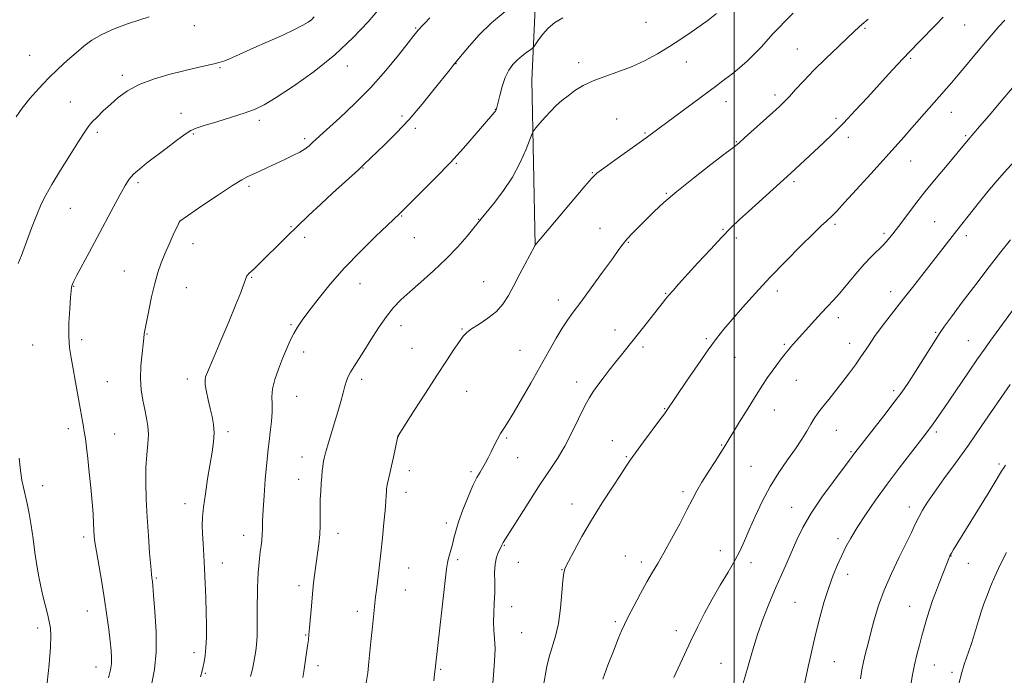
# Model space of a CAD drawing. Extents: x 2199800 to 2202700, y 352300 to 355200.
# Drawn here: x 2201237 to 2201599, y 354577 to 354818 of the extents above; entities that cross this region are included whole.
import ezdxf

# ---------------------------------------------------------------- set-up
doc = ezdxf.new("R2010")
doc.units = 0
doc.header["$MEASUREMENT"] = 0
for name, color, linetype, lineweight in [('32000', 7, 'Continuous', 0), ('DTM HARD BREAKLINE', 7, 'Continuous', 0), ('DTM SPOT ELEVATION', 2, 'Continuous', 13), ('INDEX CONTOUR', 41, 'Continuous', 13), ('INTERMEDIATE CONTOUR', 44, 'Continuous', 0)]:
    doc.layers.add(name, color=color, linetype=linetype, lineweight=lineweight)

msp = doc.modelspace()

# ---------------------------------------------------------------- linework, layer by layer
at = {"layer": '32000', "flags": 128}
msp.add_lwpolyline([(2201500, 352500), (2201500, 355000)], dxfattribs=at)
at = {"layer": 'DTM HARD BREAKLINE'}
msp.add_polyline3d([(2201426.76, 354735.07, 1206.01), (2201425.5, 354795.96, 1203.1), (2201427.8, 354846.33, 1198.43), (2201427.98, 354876.97, 1195.2), (2201426.12, 354904.8, 1193.07), (2201424.72, 354941.9, 1190.04), (2201423.26, 354968.51, 1184.64)], dxfattribs=at)
at = {"layer": 'DTM SPOT ELEVATION'}
for p in [(2201301.31, 354816.01, 1192.61), (2201382.74, 354815.19, 1197.86), (2201467.53, 354817.2, 1202.81), (2201548.14, 354815.08, 1208.16), (2201584.85, 354816.28, 1210.92), (2201523.16, 354807.36, 1207.14), (2201240.64, 354805.1, 1191.03), (2201564.91, 354804.02, 1210.21), (2201310.74, 354800.49, 1194.16), (2201357.65, 354801.12, 1196.59), (2201397.53, 354802.01, 1200.04), (2201442.68, 354802.33, 1203.44), (2201482.4, 354802.61, 1204.77), (2201274.84, 354797.66, 1193.64), (2201514.98, 354790.51, 1207.59), (2201255.61, 354787.85, 1193.13), (2201497.02, 354788.06, 1206.62), (2201296.33, 354783.68, 1195.4), (2201377.77, 354782.8, 1199.69), (2201412.11, 354785.18, 1201.96), (2201579.93, 354784.06, 1212.75), (2201325.16, 354781.14, 1196.4), (2201456.72, 354781.6, 1205.29), (2201537.45, 354781.86, 1209.67), (2201265.61, 354776.74, 1194.34), (2201300.89, 354776.14, 1196.17), (2201382.58, 354778.2, 1200.32), (2201467.13, 354776.53, 1205.84), (2201542, 354774.92, 1210.45), (2201585.12, 354775.51, 1213.81), (2201341.89, 354774.35, 1197.68), (2201500.77, 354773.29, 1207.91), (2201397.76, 354765.39, 1202.14), (2201564.92, 354766.18, 1212.79), (2201363.37, 354763.59, 1200.07), (2201447.77, 354761.93, 1205.91), (2201280.57, 354758.23, 1196.32), (2201321.4, 354756.91, 1198.3), (2201522, 354758.58, 1210.3), (2201475.03, 354754.23, 1207.88), (2201255.65, 354748.75, 1194.88), (2201377.6, 354745.97, 1202.1), (2201295.88, 354743.81, 1198.01), (2201405.92, 354744.74, 1203.95), (2201537.09, 354742.83, 1212.28), (2201573.8, 354743.9, 1215.08), (2201336.92, 354741.97, 1199.89), (2201450.58, 354741.35, 1207.24), (2201495.87, 354741.02, 1209.87), (2201555.15, 354739.56, 1213.69), (2201585.35, 354738.67, 1216.43), (2201300.79, 354735.8, 1198.6), (2201341.9, 354738.15, 1200.41), (2201382.3, 354738.03, 1202.9), (2201460.99, 354736.24, 1208.1), (2201500.82, 354737.85, 1210.38), (2201275.57, 354725.67, 1197.18), (2201322.35, 354723.43, 1200.11), (2201362.28, 354721.09, 1202.78), (2201407.77, 354721.73, 1205.15), (2201256.82, 354720.04, 1196.07), (2201298.29, 354719.53, 1198.85), (2201474.74, 354717.49, 1209.89), (2201515.89, 354718.32, 1212.5), (2201557.58, 354718.11, 1215.42), (2201435.26, 354714.97, 1207.39), (2201336.91, 354705.91, 1201.82), (2201538.27, 354708.47, 1214.51), (2201283.85, 354702.48, 1198.07), (2201377.34, 354705.64, 1204.58), (2201399.74, 354704.31, 1205.9), (2201456.07, 354703.96, 1209.36), (2201574.17, 354703.11, 1217.86), (2201259.88, 354700.44, 1196.53), (2201489.75, 354700.77, 1211.78), (2201518.41, 354698.68, 1213.79), (2201542.48, 354699.09, 1215.38), (2201586.09, 354700.05, 1219.14), (2201241.75, 354698.52, 1194.77), (2201341.49, 354695.85, 1202.55), (2201381.34, 354697.19, 1205.26), (2201421.15, 354696.52, 1207.06), (2201466.42, 354697.68, 1210.37), (2201500.31, 354693.96, 1212.8), (2201269.32, 354684.99, 1197.05), (2201298.68, 354686.01, 1199.5), (2201362.9, 354685.86, 1204.4), (2201441.97, 354684.9, 1209.46), (2201522.83, 354685.4, 1214.81), (2201401.56, 354681.47, 1206.71), (2201558.65, 354681.63, 1217.65), (2201338.98, 354679.53, 1202.82), (2201474.39, 354675.06, 1211.92), (2201514.72, 354674.56, 1214.75), (2201254.86, 354667.73, 1195.51), (2201313.63, 354666.55, 1200.37), (2201537.58, 354667, 1216.83), (2201574.33, 354666.42, 1220.33), (2201271.97, 354665.69, 1196.92), (2201376.35, 354664.85, 1206.01), (2201416.22, 354664.26, 1208.21), (2201455.08, 354663.22, 1211.26), (2201495.41, 354661.68, 1213.9), (2201542.98, 354659.22, 1217.83), (2201340.92, 354657.18, 1203.35), (2201420.29, 354656.97, 1208.76), (2201460.27, 354657.32, 1211.87), (2201380.44, 354652.26, 1206.54), (2201403.12, 354651.86, 1207.74), (2201506.1, 354653.79, 1214.98), (2201597.44, 354654.62, 1223.74), (2201339.66, 354649.06, 1203.31), (2201245.47, 354646.71, 1194.49), (2201481.19, 354644.42, 1213.7), (2201379.21, 354644.21, 1206.6), (2201297.85, 354640.12, 1199.45), (2201440.28, 354639.96, 1211.42), (2201521.18, 354638.74, 1217.28), (2201564.45, 354638.84, 1221.46), (2201394.09, 354632.97, 1207.59), (2201260.55, 354627.84, 1195.61), (2201319.49, 354628.36, 1201.34), (2201354.21, 354629.13, 1204.6), (2201538.13, 354627.16, 1219.59), (2201415.32, 354624.7, 1210.09), (2201494.9, 354622.74, 1215.23), (2201398.16, 354619.43, 1208.29), (2201459.92, 354620.84, 1213.18), (2201579.77, 354620.86, 1224.05), (2201311.65, 354618.24, 1200.66), (2201380.14, 354616.35, 1206.9), (2201420.52, 354618.44, 1211.21), (2201436.56, 354615.73, 1211.95), (2201465.79, 354618.55, 1213.59), (2201506.12, 354618.32, 1216.58), (2201586.2, 354618.1, 1224.83), (2201287.34, 354612.71, 1198.18), (2201541.69, 354614.05, 1220.54), (2201339.8, 354609.84, 1203.55), (2201378.89, 354608.27, 1206.85), (2201418.05, 354602.21, 1210.7), (2201522.41, 354603.79, 1219.04), (2201564.53, 354602.22, 1223.22), (2201261.9, 354600.57, 1195.22), (2201361.23, 354600.44, 1205.5), (2201243.59, 354594.26, 1193.58), (2201456.2, 354596.63, 1213.72), (2201342.3, 354591.72, 1203.89), (2201421.72, 354592.61, 1210.82), (2201478.67, 354593.26, 1215.49), (2201301.16, 354585.24, 1199.5), (2201265.05, 354579.99, 1195.29), (2201346.76, 354580.48, 1204.44), (2201391.99, 354579.06, 1208.17), (2201495.1, 354581.3, 1217.08), (2201536.8, 354581.95, 1220.88), (2201573.65, 354580.7, 1224.79), (2201305.36, 354577.59, 1200.16), (2201580.13, 354577.96, 1225.61)]:
    msp.add_point(p, dxfattribs=at)
at = {"layer": 'INDEX CONTOUR'}
for points in [[(2201415.641, 354821.269, 1200), (2201410.637, 354817.093, 1200), (2201406.157, 354812.687, 1200), (2201402.502, 354808.599, 1200), (2201399.859, 354805.413, 1200), (2201396.456, 354801.261, 1200), (2201395.277, 354799.786, 1200), (2201389.584, 354792.593, 1200), (2201385.151, 354787.148, 1200), (2201380.307, 354781.515, 1200), (2201375.55, 354776.42, 1200), (2201371.269, 354772.138, 1200), (2201363.587, 354764.771, 1200), (2201361.678, 354762.989, 1200), (2201352.175, 354754.299, 1200), (2201347.82, 354750.282, 1200), (2201343.312, 354746.077, 1200), (2201339.102, 354742.088, 1200), (2201335.535, 354738.623, 1200), (2201332.505, 354735.616, 1200), (2201327.273, 354730.386, 1200), (2201325.034, 354728.185, 1200), (2201323.264, 354726.482, 1200), (2201321.369, 354724.741, 1200), (2201320.943, 354724.313, 1200), (2201320.641, 354723.88, 1200), (2201320.351, 354723.248, 1200), (2201319.977, 354722.229, 1200), (2201319.39, 354720.575, 1200), (2201318.35, 354717.8, 1200), (2201316.583, 354713.353, 1200), (2201313.978, 354707.048, 1200), (2201311.075, 354700.141, 1200), (2201308.576, 354694.25, 1200), (2201305.743, 354687.638, 1200), (2201305.417, 354686.717, 1200), (2201305.239, 354685.521, 1200), (2201305.328, 354683.764, 1200), (2201305.758, 354681.267, 1200), (2201306.421, 354678.273, 1200), (2201307.167, 354675.132, 1200), (2201307.848, 354672.114, 1200), (2201308.342, 354669.151, 1200), (2201308.534, 354666.096, 1200), (2201308.342, 354662.786, 1200), (2201307.824, 354658.991, 1200), (2201306.195, 354649.162, 1200), (2201305.339, 354643.679, 1200), (2201304.666, 354638.814, 1200), (2201304.299, 354635.108, 1200), (2201304.204, 354632.087, 1200), (2201304.302, 354629.027, 1200), (2201304.525, 354625.342, 1200), (2201304.807, 354621.002, 1200), (2201305.088, 354616.119, 1200), (2201305.318, 354610.831, 1200), (2201305.494, 354605.397, 1200), (2201305.625, 354600.1, 1200), (2201305.709, 354595.2, 1200), (2201305.707, 354590.841, 1200), (2201305.568, 354587.137, 1200), (2201305.268, 354584.167, 1200), (2201304.878, 354581.854, 1200), (2201304.494, 354580.082, 1200), (2201304.133, 354578.556, 1200), (2201303.499, 354576.266, 1200)], [(2201576.904, 354819.083, 1210), (2201574.034, 354816.165, 1210), (2201568.353, 354810.285, 1210), (2201564.364, 354806.235, 1210), (2201562.385, 354804.19, 1210), (2201559.93, 354801.576, 1210), (2201556.897, 354798.285, 1210), (2201549.018, 354789.622, 1210), (2201544.53, 354784.733, 1210), (2201540.181, 354780.127, 1210), (2201536.285, 354776.205, 1210), (2201532.819, 354772.881, 1210), (2201520.818, 354761.765, 1210), (2201505.258, 354747.659, 1210), (2201501.938, 354744.61, 1210), (2201498.911, 354741.706, 1210), (2201495.482, 354738.206, 1210), (2201491.202, 354733.645, 1210), (2201486.617, 354728.658, 1210), (2201479.519, 354720.848, 1210), (2201477.454, 354718.54, 1210), (2201475.98, 354716.846, 1210), (2201474.75, 354715.368, 1210), (2201473.407, 354713.687, 1210), (2201466.184, 354704.516, 1210), (2201463.304, 354700.893, 1210), (2201458.492, 354694.906, 1210), (2201456.272, 354692.109, 1210), (2201453.979, 354689.158, 1210), (2201451.751, 354686.241, 1210), (2201449.788, 354683.64, 1210), (2201448.201, 354681.472, 1210), (2201446.735, 354679.187, 1210), (2201445.041, 354676.066, 1210), (2201440.32, 354666.453, 1210), (2201437.616, 354661.285, 1210), (2201434.885, 354656.685, 1210), (2201431.96, 354652.213, 1210), (2201428.606, 354647.186, 1210), (2201424.742, 354641.236, 1210), (2201420.919, 354635.238, 1210), (2201414.937, 354625.807, 1210), (2201414.78, 354625.514, 1210), (2201414.668, 354625.257, 1210), (2201414.515, 354624.789, 1210), (2201414.341, 354624.377, 1210), (2201413.265, 354622.289, 1210), (2201412.513, 354620.382, 1210), (2201411.959, 354617.842, 1210), (2201411.787, 354614.673, 1210), (2201411.838, 354611.066, 1210), (2201411.863, 354607.251, 1210), (2201411.693, 354603.446, 1210), (2201411.457, 354599.807, 1210), (2201411.359, 354596.476, 1210), (2201411.533, 354593.477, 1210), (2201411.814, 354590.398, 1210), (2201411.961, 354586.707, 1210), (2201411.802, 354582.094, 1210), (2201411.431, 354577.121, 1210), (2201411.009, 354572.568, 1210)], [(2201602.365, 354711.187, 1220), (2201594.105, 354699.794, 1220), (2201592.051, 354696.929, 1220), (2201589.559, 354693.364, 1220), (2201586.216, 354688.48, 1220), (2201578.988, 354677.85, 1220), (2201576.293, 354673.914, 1220), (2201574.329, 354671.084, 1220), (2201572.897, 354669.065, 1220), (2201571.736, 354667.484, 1220), (2201570.345, 354665.669, 1220), (2201564.814, 354658.561, 1220), (2201560.654, 354653.14, 1220), (2201556.225, 354647.223, 1220), (2201552.011, 354641.376, 1220), (2201548.266, 354635.949, 1220), (2201545.181, 354631.237, 1220), (2201542.864, 354627.412, 1220), (2201541.092, 354624.153, 1220), (2201539.553, 354621.014, 1220), (2201537.994, 354617.6, 1220), (2201536.387, 354613.717, 1220), (2201534.764, 354609.22, 1220), (2201533.144, 354604.015, 1220), (2201531.54, 354598.196, 1220), (2201529.953, 354591.907, 1220), (2201528.405, 354585.347, 1220), (2201526.97, 354578.92, 1220), (2201525.74, 354573.087, 1220)]]:
    msp.add_polyline3d(points, dxfattribs=at)
at = {"layer": 'INTERMEDIATE CONTOUR'}
for points in [[(2201369.47, 354822.265, 1196), (2201365.303, 354817.469, 1196), (2201359.779, 354811.598, 1196), (2201353.028, 354805.282, 1196), (2201345.351, 354799.139, 1196), (2201337.747, 354793.71, 1196), (2201331.387, 354789.517, 1196), (2201327.014, 354786.874, 1196), (2201323.671, 354785.251, 1196), (2201319.971, 354783.91, 1196), (2201314.974, 354782.297, 1196), (2201309.52, 354780.602, 1196), (2201304.893, 354779.2, 1196), (2201301.975, 354778.3, 1196), (2201300.023, 354777.463, 1196), (2201297.885, 354776.084, 1196), (2201294.717, 354773.751, 1196), (2201290.881, 354770.833, 1196), (2201283.741, 354765.373, 1196), (2201281.058, 354763.243, 1196), (2201278.949, 354761.349, 1196), (2201277.308, 354759.476, 1196), (2201275.779, 354757.16, 1196), (2201273.939, 354753.871, 1196), (2201271.488, 354749.269, 1196), (2201265.531, 354737.983, 1196), (2201262.587, 354732.478, 1196), (2201258.074, 354724.109, 1196), (2201256.927, 354721.934, 1196), (2201256.389, 354720.823, 1196), (2201256.188, 354720.253, 1196), (2201256.083, 354719.677, 1196), (2201255.966, 354718.458, 1196), (2201255.758, 354715.936, 1196), (2201255.428, 354711.733, 1196), (2201255.128, 354706.605, 1196), (2201255.052, 354701.592, 1196), (2201255.346, 354697.436, 1196), (2201255.944, 354693.703, 1196), (2201256.729, 354689.661, 1196), (2201257.591, 354684.832, 1196), (2201259.212, 354675.188, 1196), (2201259.835, 354671.723, 1196), (2201260.338, 354669.046, 1196), (2201260.77, 354666.635, 1196), (2201261.178, 354664.001, 1196), (2201261.602, 354660.792, 1196), (2201262.084, 354656.691, 1196), (2201262.642, 354651.56, 1196), (2201263.204, 354645.969, 1196), (2201263.679, 354640.671, 1196), (2201263.998, 354636.271, 1196), (2201264.193, 354632.804, 1196), (2201264.32, 354630.167, 1196), (2201264.448, 354628.113, 1196), (2201264.706, 354625.865, 1196), (2201265.234, 354622.505, 1196), (2201267.195, 354611.213, 1196), (2201268.259, 354604.776, 1196), (2201269.134, 354598.873, 1196), (2201269.809, 354593.737, 1196), (2201270.308, 354589.46, 1196), (2201270.652, 354586.077, 1196), (2201270.818, 354583.382, 1196), (2201270.772, 354581.108, 1196), (2201270.452, 354578.897, 1196), (2201269.682, 354576.012, 1196)], [(2201284.68, 354819.26, 1192), (2201281.199, 354818.2, 1192), (2201276.692, 354816.665, 1192), (2201271.746, 354814.779, 1192), (2201267.185, 354812.73, 1192), (2201263.602, 354810.653, 1192), (2201260.671, 354808.467, 1192), (2201257.838, 354806.039, 1192), (2201254.666, 354803.261, 1192), (2201251.198, 354800.13, 1192), (2201247.595, 354796.667, 1192), (2201244.029, 354792.933, 1192), (2201240.715, 354789.15, 1192), (2201237.875, 354785.576, 1192), (2201235.672, 354782.434, 1192)], [(2201345.418, 354819.191, 1194), (2201344.359, 354818.173, 1194), (2201343.157, 354817.252, 1194), (2201341.268, 354816.126, 1194), (2201338.162, 354814.559, 1194), (2201333.569, 354812.43, 1194), (2201328.254, 354810.042, 1194), (2201323.242, 354807.808, 1194), (2201316.449, 354804.756, 1194), (2201314.279, 354803.808, 1194), (2201312.504, 354803.097, 1194), (2201310.741, 354802.516, 1194), (2201308.593, 354801.953, 1194), (2201305.72, 354801.302, 1194), (2201302.004, 354800.484, 1194), (2201297.386, 354799.417, 1194), (2201291.935, 354798.04, 1194), (2201286.229, 354796.345, 1194), (2201280.977, 354794.334, 1194), (2201276.716, 354792.035, 1194), (2201273.296, 354789.559, 1194), (2201270.401, 354787.044, 1194), (2201267.785, 354784.618, 1194), (2201265.487, 354782.383, 1194), (2201263.625, 354780.433, 1194), (2201262.195, 354778.718, 1194), (2201260.726, 354776.611, 1194), (2201258.627, 354773.336, 1194), (2201255.54, 354768.444, 1194), (2201252.02, 354762.798, 1194), (2201248.853, 354757.585, 1194), (2201246.602, 354753.623, 1194), (2201244.947, 354750.242, 1194), (2201243.348, 354746.399, 1194), (2201241.417, 354741.416, 1194), (2201237.65, 354731.459, 1194), (2201236.494, 354728.447, 1194)], [(2201387.975, 354818.824, 1198), (2201386.065, 354816.913, 1198), (2201384.86, 354815.651, 1198), (2201384.148, 354814.869, 1198), (2201383.678, 354814.318, 1198), (2201383.155, 354813.68, 1198), (2201382.1, 354812.352, 1198), (2201379.988, 354809.663, 1198), (2201376.449, 354805.185, 1198), (2201371.719, 354799.456, 1198), (2201366.195, 354793.259, 1198), (2201360.323, 354787.318, 1198), (2201354.788, 354782.117, 1198), (2201347.46, 354775.47, 1198), (2201344.639, 354772.832, 1198), (2201343.491, 354771.797, 1198), (2201342.055, 354770.689, 1198), (2201340.127, 354769.484, 1198), (2201337.579, 354768.169, 1198), (2201334.588, 354766.765, 1198), (2201331.404, 354765.299, 1198), (2201328.271, 354763.818, 1198), (2201325.392, 354762.444, 1198), (2201322.967, 354761.318, 1198), (2201321.003, 354760.446, 1198), (2201318.764, 354759.296, 1198), (2201315.324, 354757.199, 1198), (2201310.17, 354753.787, 1198), (2201304.433, 354749.875, 1198), (2201295.966, 354744.011, 1198), (2201295.783, 354743.861, 1198), (2201295.703, 354743.711, 1198), (2201295.422, 354743.11, 1198), (2201293.55, 354739.006, 1198), (2201292.038, 354735.629, 1198), (2201290.483, 354732.054, 1198), (2201289.1, 354728.665, 1198), (2201287.869, 354725.161, 1198), (2201286.706, 354721.074, 1198), (2201285.564, 354716.171, 1198), (2201284.526, 354711.174, 1198), (2201282.952, 354703.168, 1198), (2201282.849, 354702.521, 1198), (2201282.715, 354700.924, 1198), (2201282.479, 354698.815, 1198), (2201282.053, 354695.28, 1198), (2201281.634, 354690.825, 1198), (2201281.47, 354686.171, 1198), (2201281.743, 354681.906, 1198), (2201282.335, 354678.101, 1198), (2201283.053, 354674.688, 1198), (2201283.718, 354671.578, 1198), (2201284.197, 354668.577, 1198), (2201284.37, 354665.468, 1198), (2201284.173, 354662.035, 1198), (2201283.794, 354658.084, 1198), (2201283.475, 354653.424, 1198), (2201283.409, 354647.929, 1198), (2201283.58, 354641.744, 1198), (2201283.924, 354635.079, 1198), (2201284.37, 354628.249, 1198), (2201284.836, 354621.976, 1198), (2201285.235, 354617.089, 1198), (2201285.504, 354614.157, 1198), (2201285.666, 354612.719, 1198), (2201285.765, 354612.055, 1198), (2201285.851, 354611.403, 1198), (2201286.006, 354609.824, 1198), (2201286.316, 354606.338, 1198), (2201286.8, 354600.364, 1198), (2201287.205, 354592.914, 1198), (2201287.208, 354585.41, 1198), (2201286.606, 354579.03, 1198), (2201285.656, 354574.032, 1198)], [(2201436.921, 354818.945, 1202), (2201433.944, 354817.155, 1202), (2201431.529, 354815.102, 1202), (2201429.525, 354812.861, 1202), (2201427.95, 354810.737, 1202), (2201426.247, 354808.176, 1202), (2201425.768, 354807.663, 1202), (2201425.016, 354807.121, 1202), (2201423.697, 354806.2, 1202), (2201421.986, 354804.921, 1202), (2201420.173, 354803.394, 1202), (2201418.502, 354801.674, 1202), (2201417.015, 354799.598, 1202), (2201415.707, 354796.95, 1202), (2201414.584, 354793.664, 1202), (2201413.67, 354790.284, 1202), (2201412.597, 354785.849, 1202), (2201412.382, 354785.076, 1202), (2201412.264, 354784.778, 1202), (2201412.15, 354784.586, 1202), (2201411.938, 354784.315, 1202), (2201407.377, 354778.979, 1202), (2201404.315, 354775.42, 1202), (2201400.329, 354770.904, 1202), (2201395.528, 354765.677, 1202), (2201390.149, 354760.079, 1202), (2201384.954, 354754.825, 1202), (2201376.827, 354746.773, 1202), (2201372.403, 354742.595, 1202), (2201367.973, 354738.382, 1202), (2201362.393, 354732.907, 1202), (2201356.574, 354726.847, 1202), (2201351.298, 354720.842, 1202), (2201346.847, 354715.368, 1202), (2201343.38, 354710.86, 1202), (2201340.961, 354707.579, 1202), (2201339.28, 354705.084, 1202), (2201337.932, 354702.758, 1202), (2201336.582, 354700.091, 1202), (2201335.166, 354696.991, 1202), (2201333.691, 354693.477, 1202), (2201332.204, 354689.626, 1202), (2201330.912, 354685.769, 1202), (2201330.062, 354682.296, 1202), (2201329.802, 354679.446, 1202), (2201329.876, 354676.825, 1202), (2201329.928, 354673.883, 1202), (2201329.69, 354670.269, 1202), (2201329.253, 354666.417, 1202), (2201328.798, 354662.956, 1202), (2201328.455, 354660.25, 1202), (2201328.171, 354657.595, 1202), (2201327.842, 354654.022, 1202), (2201327.405, 354648.92, 1202), (2201326.947, 354643.106, 1202), (2201326.595, 354637.758, 1202), (2201326.433, 354633.772, 1202), (2201326.38, 354630.921, 1202), (2201326.313, 354628.698, 1202), (2201326.138, 354626.657, 1202), (2201325.875, 354624.593, 1202), (2201325.574, 354622.363, 1202), (2201325.28, 354619.872, 1202), (2201325.013, 354617.224, 1202), (2201324.788, 354614.574, 1202), (2201324.619, 354611.975, 1202), (2201324.509, 354609.062, 1202), (2201324.46, 354600.668, 1202), (2201324.457, 354595.652, 1202), (2201324.383, 354591.253, 1202), (2201324.191, 354588.139, 1202), (2201323.901, 354585.922, 1202), (2201323.16, 354581.695, 1202), (2201322.665, 354579.141, 1202), (2201321.982, 354576.394, 1202)], [(2201493.491, 354820.429, 1204), (2201490.448, 354818.061, 1204), (2201487.501, 354815.927, 1204), (2201484.137, 354813.578, 1204), (2201480.323, 354811.007, 1204), (2201476.147, 354808.316, 1204), (2201471.691, 354805.619, 1204), (2201467.007, 354803.065, 1204), (2201462.143, 354800.811, 1204), (2201457.188, 354798.957, 1204), (2201452.397, 354797.339, 1204), (2201448.065, 354795.733, 1204), (2201444.418, 354793.967, 1204), (2201441.382, 354792.095, 1204), (2201438.814, 354790.225, 1204), (2201436.568, 354788.424, 1204), (2201434.498, 354786.588, 1204), (2201432.458, 354784.573, 1204), (2201430.375, 354782.321, 1204), (2201428.464, 354780.145, 1204), (2201427.014, 354778.45, 1204), (2201426.183, 354777.414, 1204), (2201425.615, 354776.328, 1204), (2201423.399, 354770.561, 1204), (2201421.254, 354765.649, 1204), (2201418.379, 354760.232, 1204), (2201414.884, 354754.972, 1204), (2201411.363, 354750.387, 1204), (2201406.841, 354744.91, 1204), (2201404.194, 354741.615, 1204), (2201401.687, 354738.569, 1204), (2201398.214, 354734.578, 1204), (2201394.01, 354730.141, 1204), (2201389.355, 354725.715, 1204), (2201384.709, 354721.586, 1204), (2201380.575, 354717.995, 1204), (2201377.297, 354715.041, 1204), (2201374.575, 354712.243, 1204), (2201371.958, 354708.976, 1204), (2201369.116, 354704.838, 1204), (2201366.234, 354700.321, 1204), (2201363.623, 354696.146, 1204), (2201359.946, 354690.395, 1204), (2201358.779, 354688.483, 1204), (2201357.94, 354686.87, 1204), (2201357.295, 354685.254, 1204), (2201356.696, 354683.33, 1204), (2201356.012, 354680.835, 1204), (2201355.163, 354677.684, 1204), (2201354.088, 354673.841, 1204), (2201352.774, 354669.397, 1204), (2201350.302, 354661.221, 1204), (2201349.592, 354658.745, 1204), (2201349.212, 354657.28, 1204), (2201348.85, 354655.679, 1204), (2201348.7, 354654.88, 1204), (2201348.54, 354653.761, 1204), (2201348.36, 354652.142, 1204), (2201348.167, 354650.04, 1204), (2201347.973, 354647.525, 1204), (2201347.795, 354644.677, 1204), (2201347.658, 354641.606, 1204), (2201347.591, 354638.438, 1204), (2201347.599, 354635.266, 1204), (2201347.59, 354632.054, 1204), (2201347.45, 354628.743, 1204), (2201347.099, 354625.292, 1204), (2201346.607, 354621.747, 1204), (2201346.077, 354618.181, 1204), (2201345.596, 354614.62, 1204), (2201345.163, 354610.909, 1204), (2201344.758, 354606.851, 1204), (2201344.37, 354602.388, 1204), (2201343.718, 354594.401, 1204), (2201343.487, 354591.923, 1204), (2201343.256, 354589.998, 1204), (2201342.94, 354587.786, 1204), (2201341.546, 354578.287, 1204), (2201341.213, 354576.113, 1204)], [(2201521.619, 354820.604, 1206), (2201518.829, 354817.74, 1206), (2201516.386, 354815.257, 1206), (2201514.188, 354812.944, 1206), (2201509.979, 354808.221, 1206), (2201507.589, 354805.713, 1206), (2201504.825, 354803.098, 1206), (2201501.886, 354800.525, 1206), (2201499.05, 354798.182, 1206), (2201496.451, 354796.144, 1206), (2201493.643, 354794.034, 1206), (2201469.043, 354775.762, 1206), (2201467.592, 354774.709, 1206), (2201464.957, 354772.83, 1206), (2201456.03, 354766.507, 1206), (2201451.962, 354763.604, 1206), (2201449.425, 354761.698, 1206), (2201447.53, 354759.886, 1206), (2201444.953, 354756.914, 1206), (2201426.65, 354735.096, 1206), (2201426.566, 354734.947, 1206), (2201421.121, 354724.668, 1206), (2201418.845, 354720.348, 1206), (2201416.852, 354716.642, 1206), (2201414.862, 354713.527, 1206), (2201412.447, 354710.808, 1206), (2201409.365, 354708.337, 1206), (2201406.104, 354706.174, 1206), (2201403.339, 354704.426, 1206), (2201401.523, 354703.093, 1206), (2201400.24, 354701.733, 1206), (2201398.851, 354699.794, 1206), (2201396.823, 354696.809, 1206), (2201394.044, 354692.641, 1206), (2201390.504, 354687.24, 1206), (2201386.329, 354680.78, 1206), (2201382.2, 354674.337, 1206), (2201376.283, 354665.004, 1206), (2201376.24, 354664.863, 1206), (2201376.115, 354664.304, 1206), (2201374.6, 354657.19, 1206), (2201373.893, 354653.966, 1206), (2201373.265, 354651.22, 1206), (2201372.385, 354647.434, 1206), (2201372.165, 354646.323, 1206), (2201372.047, 354645.436, 1206), (2201371.973, 354644.445, 1206), (2201371.886, 354643.019, 1206), (2201371.735, 354640.826, 1206), (2201371.473, 354637.532, 1206), (2201371.065, 354632.955, 1206), (2201370.542, 354627.536, 1206), (2201369.945, 354621.87, 1206), (2201369.32, 354616.505, 1206), (2201368.284, 354608.196, 1206), (2201367.994, 354605.748, 1206), (2201366.822, 354594.727, 1206), (2201366.382, 354590.478, 1206), (2201365.534, 354581.896, 1206), (2201365.081, 354577.839, 1206), (2201364.581, 354574.059, 1206)], [(2201549.273, 354818.4, 1208), (2201546.913, 354816.448, 1208), (2201545.933, 354815.562, 1208), (2201541.97, 354811.792, 1208), (2201538.2, 354808.227, 1208), (2201533.711, 354803.935, 1208), (2201529.283, 354799.574, 1208), (2201525.554, 354795.699, 1208), (2201522.585, 354792.467, 1208), (2201520.283, 354789.932, 1208), (2201518.477, 354788.036, 1208), (2201516.648, 354786.278, 1208), (2201514.191, 354784.043, 1208), (2201503.811, 354774.739, 1208), (2201501.749, 354772.912, 1208), (2201499.822, 354771.33, 1208), (2201496.673, 354768.9, 1208), (2201491.406, 354764.879, 1208), (2201484.987, 354759.913, 1208), (2201478.843, 354754.993, 1208), (2201474.081, 354750.899, 1208), (2201470.503, 354747.551, 1208), (2201467.592, 354744.656, 1208), (2201464.937, 354741.985, 1208), (2201462.574, 354739.568, 1208), (2201460.642, 354737.5, 1208), (2201459.149, 354735.723, 1208), (2201457.548, 354733.572, 1208), (2201455.158, 354730.229, 1208), (2201451.56, 354725.223, 1208), (2201447.396, 354719.478, 1208), (2201443.57, 354714.266, 1208), (2201440.746, 354710.491, 1208), (2201438.624, 354707.597, 1208), (2201436.66, 354704.661, 1208), (2201434.396, 354700.919, 1208), (2201431.717, 354696.249, 1208), (2201425.09, 354684.43, 1208), (2201421.611, 354678.282, 1208), (2201418.659, 354673.207, 1208), (2201416.587, 354669.868, 1208), (2201415.167, 354667.721, 1208), (2201414.026, 354665.925, 1208), (2201412.865, 354663.814, 1208), (2201411.675, 354661.461, 1208), (2201410.522, 354659.118, 1208), (2201409.455, 354656.993, 1208), (2201408.451, 354655.091, 1208), (2201407.471, 354653.371, 1208), (2201406.456, 354651.709, 1208), (2201405.287, 354649.66, 1208), (2201403.825, 354646.699, 1208), (2201402.015, 354642.535, 1208), (2201400.134, 354637.808, 1208), (2201398.538, 354633.392, 1208), (2201397.486, 354629.95, 1208), (2201396.827, 354627.313, 1208), (2201396.311, 354625.093, 1208), (2201395.747, 354623, 1208), (2201394.725, 354619.562, 1208), (2201394.433, 354618.28, 1208), (2201394.141, 354616.129, 1208), (2201390.019, 354580.244, 1208), (2201389.692, 354577.143, 1208), (2201389.438, 354574.904, 1208)], [(2201599.593, 354818.051, 1212), (2201597.389, 354815.709, 1212), (2201595.252, 354813.278, 1212), (2201593.064, 354810.666, 1212), (2201587.979, 354804.511, 1212), (2201585.153, 354801.132, 1212), (2201582.414, 354797.897, 1212), (2201579.909, 354794.985, 1212), (2201565.391, 354778.359, 1212), (2201562.407, 354774.985, 1212), (2201559.204, 354771.401, 1212), (2201550.265, 354761.486, 1212), (2201545.029, 354755.715, 1212), (2201540.584, 354750.858, 1212), (2201537.69, 354747.768, 1212), (2201536.003, 354746.053, 1212), (2201533.77, 354743.956, 1212), (2201532.013, 354742.281, 1212), (2201529.045, 354739.395, 1212), (2201524.505, 354734.919, 1212), (2201518.943, 354729.333, 1212), (2201513.138, 354723.322, 1212), (2201507.762, 354717.507, 1212), (2201503.072, 354712.237, 1212), (2201499.219, 354707.792, 1212), (2201496.214, 354704.25, 1212), (2201493.513, 354700.865, 1212), (2201490.432, 354696.686, 1212), (2201486.547, 354691.144, 1212), (2201482.461, 354685.19, 1212), (2201475.028, 354674.209, 1212), (2201474.272, 354673.159, 1212), (2201472.63, 354670.942, 1212), (2201466.557, 354662.782, 1212), (2201463.659, 354658.833, 1212), (2201461.739, 354656.115, 1212), (2201460.222, 354653.835, 1212), (2201458.242, 354650.81, 1212), (2201455.176, 354646.178, 1212), (2201451.381, 354640.348, 1212), (2201447.459, 354634.046, 1212), (2201443.935, 354627.971, 1212), (2201441.054, 354622.697, 1212), (2201438.984, 354618.767, 1212), (2201437.809, 354616.402, 1212), (2201437.253, 354614.547, 1212), (2201436.953, 354611.824, 1212), (2201436.593, 354607.277, 1212), (2201436.052, 354601.625, 1212), (2201435.253, 354596.008, 1212), (2201434.172, 354591.307, 1212), (2201431.878, 354583.745, 1212), (2201431.033, 354580.111, 1212), (2201429.622, 354572.475, 1212)], [(2201603.001, 354793.806, 1214), (2201598.281, 354788.181, 1214), (2201593.848, 354782.969, 1214), (2201590.314, 354778.855, 1214), (2201586.054, 354773.958, 1214), (2201578.299, 354764.699, 1214), (2201574.322, 354759.909, 1214), (2201570.197, 354754.823, 1214), (2201566.392, 354749.96, 1214), (2201563.09, 354745.618, 1214), (2201560.406, 354742.039, 1214), (2201558.371, 354739.362, 1214), (2201556.692, 354737.296, 1214), (2201554.994, 354735.447, 1214), (2201550.566, 354731.099, 1214), (2201547.807, 354728.2, 1214), (2201544.756, 354724.693, 1214), (2201538.818, 354717.595, 1214), (2201536.421, 354714.892, 1214), (2201534.276, 354712.601, 1214), (2201532.095, 354710.29, 1214), (2201529.684, 354707.664, 1214), (2201521.646, 354698.737, 1214), (2201520.829, 354697.779, 1214), (2201519.916, 354696.663, 1214), (2201518.771, 354695.228, 1214), (2201517.308, 354693.369, 1214), (2201515.638, 354691.202, 1214), (2201513.919, 354688.894, 1214), (2201512.235, 354686.513, 1214), (2201510.367, 354683.707, 1214), (2201508.025, 354680.022, 1214), (2201505.067, 354675.256, 1214), (2201501.975, 354670.215, 1214), (2201496.492, 354661.203, 1214), (2201495.052, 354658.935, 1214), (2201492.915, 354655.623, 1214), (2201490.409, 354651.709, 1214), (2201488.065, 354647.93, 1214), (2201486.238, 354644.769, 1214), (2201484.588, 354641.669, 1214), (2201482.601, 354637.815, 1214), (2201479.935, 354632.701, 1214), (2201476.937, 354627.062, 1214), (2201474.12, 354621.943, 1214), (2201471.853, 354618.059, 1214), (2201469.895, 354614.83, 1214), (2201467.851, 354611.344, 1214), (2201465.463, 354606.995, 1214), (2201463.029, 354602.38, 1214), (2201460.98, 354598.4, 1214), (2201459.593, 354595.623, 1214), (2201458.529, 354593.28, 1214), (2201457.293, 354590.269, 1214), (2201455.545, 354585.832, 1214), (2201453.527, 354580.583, 1214), (2201451.637, 354575.483, 1214)], [(2201603.462, 354766.534, 1216), (2201599.314, 354761.932, 1216), (2201596.016, 354758.156, 1216), (2201593.311, 354754.925, 1216), (2201590.73, 354751.735, 1216), (2201587.911, 354748.202, 1216), (2201581.91, 354740.615, 1216), (2201565.544, 354719.684, 1216), (2201561.671, 354714.698, 1216), (2201557.907, 354709.827, 1216), (2201554.491, 354705.346, 1216), (2201551.672, 354701.541, 1216), (2201549.591, 354698.579, 1216), (2201546.396, 354693.791, 1216), (2201544.563, 354691.169, 1216), (2201542.421, 354688.242, 1216), (2201539.993, 354685.059, 1216), (2201537.348, 354681.713, 1216), (2201534.747, 354678.461, 1216), (2201532.487, 354675.605, 1216), (2201530.774, 354673.328, 1216), (2201529.418, 354671.353, 1216), (2201528.135, 354669.283, 1216), (2201526.66, 354666.787, 1216), (2201524.832, 354663.78, 1216), (2201522.512, 354660.238, 1216), (2201519.637, 354656.145, 1216), (2201516.439, 354651.52, 1216), (2201513.23, 354646.381, 1216), (2201510.274, 354640.837, 1216), (2201507.684, 354635.33, 1216), (2201505.529, 354630.389, 1216), (2201503.799, 354626.35, 1216), (2201502.173, 354622.792, 1216), (2201500.247, 354619.102, 1216), (2201497.739, 354614.808, 1216), (2201494.845, 354610.006, 1216), (2201491.882, 354604.931, 1216), (2201489.102, 354599.786, 1216), (2201486.511, 354594.639, 1216), (2201484.049, 354589.524, 1216), (2201481.693, 354584.526, 1216), (2201477.743, 354576.04, 1216)], [(2201601.661, 354737.163, 1218), (2201598.096, 354732.749, 1218), (2201593.807, 354727.286, 1218), (2201588.85, 354720.786, 1218), (2201583.934, 354714.228, 1218), (2201579.927, 354708.836, 1218), (2201577.401, 354705.402, 1218), (2201575.743, 354703.028, 1218), (2201574.043, 354700.386, 1218), (2201568.797, 354691.993, 1218), (2201566.093, 354687.708, 1218), (2201563.856, 354684.287, 1218), (2201561.648, 354681.14, 1218), (2201558.833, 354677.373, 1218), (2201555.039, 354672.44, 1218), (2201544.433, 354658.827, 1218), (2201543.928, 354658.149, 1218), (2201543.387, 354657.401, 1218), (2201542.281, 354655.902, 1218), (2201536.509, 354648.246, 1218), (2201532.256, 354642.424, 1218), (2201528.264, 354636.523, 1218), (2201525.247, 354631.33, 1218), (2201523.013, 354626.759, 1218), (2201519.287, 354618.275, 1218), (2201517.326, 354613.847, 1218), (2201515.205, 354609.013, 1218), (2201512.915, 354603.635, 1218), (2201510.616, 354597.853, 1218), (2201508.506, 354591.875, 1218), (2201506.71, 354585.876, 1218), (2201505.043, 354579.914, 1218), (2201503.241, 354574.018, 1218)], [(2201601.547, 354683.93, 1222), (2201595.816, 354675.554, 1222), (2201591.157, 354668.794, 1222), (2201586.146, 354661.631, 1222), (2201581.388, 354654.978, 1222), (2201577.176, 354649.158, 1222), (2201573.724, 354644.34, 1222), (2201571.165, 354640.604, 1222), (2201569.309, 354637.652, 1222), (2201567.886, 354635.09, 1222), (2201566.615, 354632.518, 1222), (2201565.186, 354629.482, 1222), (2201563.279, 354625.519, 1222), (2201560.712, 354620.345, 1222), (2201557.846, 354614.394, 1222), (2201555.18, 354608.28, 1222), (2201553.098, 354602.524, 1222), (2201551.532, 354597.286, 1222), (2201550.296, 354592.634, 1222), (2201549.242, 354588.601, 1222), (2201548.34, 354585.075, 1222), (2201547.595, 354581.906, 1222), (2201546.992, 354578.898, 1222), (2201546.452, 354575.649, 1222)], [(2201236.766, 354656.785, 1194), (2201237.286, 354652.248, 1194), (2201237.812, 354648.756, 1194), (2201238.37, 354645.954, 1194), (2201239.715, 354640.105, 1194), (2201240.482, 354636.403, 1194), (2201241.241, 354632.079, 1194), (2201241.951, 354627.169, 1194), (2201242.629, 354622.071, 1194), (2201243.31, 354617.275, 1194), (2201244.023, 354613.141, 1194), (2201244.779, 354609.518, 1194), (2201245.588, 354606.127, 1194), (2201247.247, 354599.572, 1194), (2201247.913, 354596.743, 1194), (2201248.344, 354594.294, 1194), (2201248.493, 354591.44, 1194), (2201248.32, 354587.198, 1194), (2201247.823, 354581.027, 1194), (2201247.146, 354574.157, 1194)], [(2201599.783, 354654.226, 1224), (2201599.18, 354653.271, 1224), (2201598.385, 354651.977, 1224), (2201595.696, 354647.525, 1224), (2201593.412, 354643.779, 1224), (2201580.703, 354623.175, 1224), (2201579.895, 354621.812, 1224), (2201579.372, 354620.845, 1224), (2201578.917, 354619.837, 1224), (2201578.318, 354618.345, 1224), (2201575.142, 354610.187, 1224), (2201574.018, 354607.255, 1224), (2201572.955, 354604.369, 1224), (2201571.941, 354601.394, 1224), (2201570.961, 354598.228, 1224), (2201570.004, 354594.898, 1224), (2201569.056, 354591.467, 1224), (2201568.114, 354587.979, 1224), (2201567.208, 354584.426, 1224), (2201566.378, 354580.786, 1224), (2201565.65, 354577.06, 1224), (2201564.357, 354569.786, 1224)], [(2201600.181, 354622.145, 1226), (2201597.85, 354617.49, 1226), (2201595.935, 354613.301, 1226), (2201594.353, 354609.577, 1226), (2201593.02, 354606.277, 1226), (2201591.868, 354603.224, 1226), (2201590.83, 354600.202, 1226), (2201589.852, 354597.065, 1226), (2201588.033, 354590.937, 1226), (2201587.184, 354588.248, 1226), (2201586.354, 354585.774, 1226), (2201584.665, 354580.905, 1226), (2201583.71, 354577.861, 1226), (2201582.588, 354573.734, 1226)]]:
    msp.add_polyline3d(points, dxfattribs=at)

doc.saveas('drawing.dxf')
